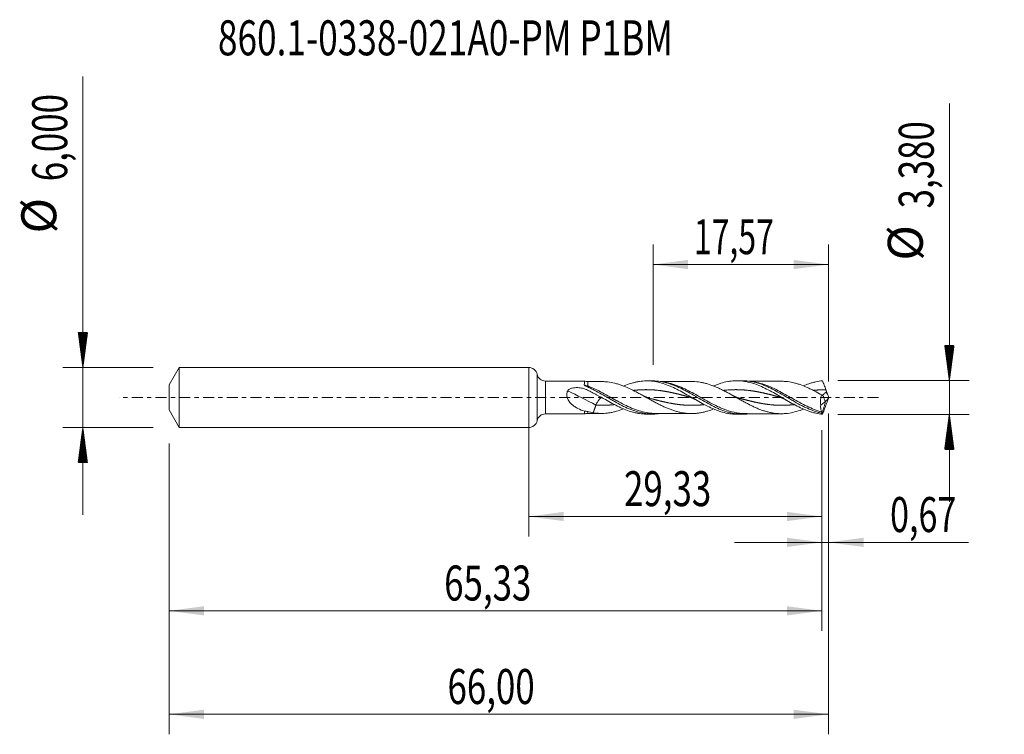
# Model space of a CAD drawing. Units: millimetres. Extents: x -50.9 to 47.6, y -33.7 to 37.8.
import ezdxf

# ---------------------------------------------------------------- set-up
doc = ezdxf.new("R2010")
doc.units = ezdxf.units.MM
doc.linetypes.add('CENTER', pattern=[47.5, 22, -8.5, 8.5, -8.5])
for name, color, linetype in [('1', 4, 'Continuous'), ('2', 7, 'Continuous'), ('SK1', 4, 'Continuous'), ('SK2', 7, 'Continuous'), ('SK4', 2, 'CENTER'), ('SK6', 5, 'Continuous')]:
    doc.layers.add(name, color=color, linetype=linetype)
doc.styles.add('iso_b_vert', font='simplex.shx')
doc.dimstyles.get("Standard").update_dxf_attribs({"dimtxt": 0.18, "dimasz": 0.18, "dimexe": 0.18, "dimexo": 0.0625, "dimgap": 0.09, "dimtad": 1, "dimzin": 0, "dimdsep": 52, "dimtxsty": 'Standard', "dimcen": 0.09, "dimadec": 0, "dimazin": 0, "dimtfac": 1, "dimtdec": 4, "dimtofl": 0, "dimtmove": 0, "dimatfit": 3, "dimfxl": 1, "dimtolj": 1, "dimtzin": 0, "dimarcsym": 0})

# ---------------------------------------------------------------- blocks, each defined once
blk = doc.blocks.new('_U0')
at = {"layer": '2', "lineweight": 13}
for p, q in [((0, -1.5875), (0, -13.903398)), ((29.3332, -3.2775), (29.3332, -13.903398)), ((0, -11.903398), (29.3332, -11.903398))]:
    blk.add_line(p, q, dxfattribs=at)
at = {"layer": '2', "lineweight": 18}
for points in [[(0, -11.903398), (3.499998, -11.442615), (3.500002, -12.364182)], [(29.3332, -11.903398), (25.833202, -12.364182), (25.833198, -11.442615)]]:
    blk.add_solid(points, dxfattribs=at)
at = {"layer": '2', "lineweight": 13, "insert": (9.529301, -10.870765), "char_height": 3.5, "attachment_point": 7, "line_spacing_factor": 1.084337, "style": 'iso_b_vert'}
blk.add_mtext('\\W0.7317;29,33', dxfattribs=at)
blk = doc.blocks.new('_U1')
at = {"layer": 'SK2', "lineweight": 13}
for p, q in [((30, -1.5875), (30, -33.692985)), ((-36, -4.5875), (-36, -33.692985)), ((-36, -31.692985), (30, -31.692985))]:
    blk.add_line(p, q, dxfattribs=at)
at = {"layer": 'SK2', "lineweight": 18}
for points in [[(-36, -31.692985), (-32.500002, -31.232202), (-32.499998, -32.153769)], [(30, -31.692985), (26.500002, -32.153769), (26.499998, -31.232202)]]:
    blk.add_solid(points, dxfattribs=at)
at = {"layer": 'SK2', "lineweight": 13, "insert": (-8.137299, -30.660352), "char_height": 3.5, "attachment_point": 7, "line_spacing_factor": 1.084337, "style": 'iso_b_vert'}
blk.add_mtext('\\W0.7317;66,00', dxfattribs=at)
blk = doc.blocks.new('_U2')
at = {"layer": 'SK2', "lineweight": 13}
for p, q in [((12.43, 3.2775), (12.43, 15.299119)), ((30, 1.5875), (30, 15.299119)), ((12.43, 13.299119), (30, 13.299119))]:
    blk.add_line(p, q, dxfattribs=at)
at = {"layer": 'SK2', "lineweight": 18}
for points in [[(12.43, 13.299119), (15.929998, 13.759903), (15.930002, 12.838335)], [(30, 13.299119), (26.500002, 12.838335), (26.499998, 13.759903)]]:
    blk.add_solid(points, dxfattribs=at)
at = {"layer": 'SK2', "lineweight": 13, "insert": (16.515135, 14.331753), "char_height": 3.5, "attachment_point": 7, "line_spacing_factor": 1.084337, "style": 'iso_b_vert'}
blk.add_mtext('\\W0.6713;17,57', dxfattribs=at)
blk = doc.blocks.new('_U3')
at = {"layer": 'SK2', "lineweight": 13}
for p, q in [((30, -1.5875), (30, -16.492503)), ((29.3332, -3.2775), (29.3332, -16.492503)), ((20.5832, -14.492503), (43.996491, -14.492503))]:
    blk.add_line(p, q, dxfattribs=at)
at = {"layer": 'SK2', "lineweight": 18}
for points in [[(29.3332, -14.492503), (25.833202, -14.953287), (25.833198, -14.031719)], [(30, -14.492503), (33.499998, -14.031719), (33.500002, -14.953287)]]:
    blk.add_solid(points, dxfattribs=at)
at = {"layer": 'SK2', "lineweight": 13, "insert": (36.15186, -13.45987), "char_height": 3.5, "attachment_point": 7, "line_spacing_factor": 1.084337, "style": 'iso_b_vert'}
blk.add_mtext('\\W0.7150;0,67', dxfattribs=at)
blk = doc.blocks.new('_U4')
at = {"layer": 'SK2', "lineweight": 13}
for p, q in [((29.3332, -3.2775), (29.3332, -23.343428)), ((-36, -4.5875), (-36, -23.343428)), ((-36, -21.343428), (29.3332, -21.343428))]:
    blk.add_line(p, q, dxfattribs=at)
at = {"layer": 'SK2', "lineweight": 18}
for points in [[(-36, -21.343428), (-32.500002, -20.882645), (-32.499998, -21.804212)], [(29.3332, -21.343428), (25.833202, -21.804212), (25.833198, -20.882645)]]:
    blk.add_solid(points, dxfattribs=at)
at = {"layer": 'SK2', "lineweight": 13, "insert": (-8.470699, -20.310795), "char_height": 3.5, "attachment_point": 7, "line_spacing_factor": 1.084337, "style": 'iso_b_vert'}
blk.add_mtext('\\W0.7317;65,33', dxfattribs=at)

msp = doc.modelspace()

# ---------------------------------------------------------------- hatches: boundary and pattern name
at = {"layer": '2', "lineweight": 13}
h = msp.add_hatch(dxfattribs=at)
h.set_pattern_fill('ANSI31', color=256, scale=0.0062, style=0)
h.paths.add_polyline_path([(42.083, 1.69), (41.623, 5.19), (42.544, 5.19)])
h = msp.add_hatch(dxfattribs=at)
h.set_pattern_fill('ANSI31', color=256, scale=0.0062, style=0)
h.paths.add_polyline_path([(42.083, -1.69), (42.544, -5.19), (41.623, -5.19)])
at = {"layer": 'SK2', "lineweight": 13}
h = msp.add_hatch(dxfattribs=at)
h.set_pattern_fill('ANSI31', color=256, scale=0.0062, style=0)
h.paths.add_polyline_path([(-44.625, 3), (-45.086, 6.5), (-44.164, 6.5)])
h = msp.add_hatch(dxfattribs=at)
h.set_pattern_fill('ANSI31', color=256, scale=0.0062, style=0)
h.paths.add_polyline_path([(-44.625, -3), (-44.164, -6.5), (-45.086, -6.5)])

# ---------------------------------------------------------------- linework, layer by layer
at = {"layer": '1', "lineweight": 18}
for p, q in [((0, -3), (0, 3)), ((5.559, 1.647), (1.667, 1.64)), ((12.373, 1.659), (11.805, 1.658)), ((21.374, 1.676), (20.81, 1.675)), ((29.207, -0.756), (29.71, -0.353)), ((1.667, -1.64), (5.559, -1.647)), ((11.805, -1.658), (12.373, -1.659)), ((20.81, -1.675), (21.374, -1.676))]:
    msp.add_line(p, q, dxfattribs=at)
at = {"layer": '1', "lineweight": 13}
for p, q in [((0.833, 2.32), (0.833, -2.32)), ((1.667, 1.64), (1.667, -1.64))]:
    msp.add_line(p, q, dxfattribs=at)
at = {"layer": '1', "lineweight": 18}
for centre, start, end in [((0, 2.15), 11.54383, 90), ((1.666, 2.49), 191.54383, 270.10313), ((1.666, -2.49), 89.89687, 168.45617), ((0, -2.15), 270, 348.45617)]:
    msp.add_arc(centre, 0.85, start, end, dxfattribs=at)
for centre, major_axis, ratio, start_param, end_param in [((5.892, 2.59), (1, 0), 0.999984, -1.911356, -1.566606), ((5.892, -2.59), (1, 0), 0.999984, 1.573683, 1.911589), ((30.071, 0.001), (0.603, 1.674), 0.400052, 2.922564, 2.941279)]:
    msp.add_ellipse(centre, major_axis=major_axis, ratio=ratio, start_param=start_param, end_param=end_param, dxfattribs=at)
at = {"layer": '1', "lineweight": 13}
for centre, major_axis, ratio, start_param, end_param in [((5.893, 1.369), (0.124, 0.273), 0.399425, -2.89051, -2.289877), ((6.718, -49.18), (-55.189, 50.329), 0.532404, -1.118798, -1.072675), ((74.194, 43.438), (-61.85, 0), 0.99863, 0.768336, 0.772522)]:
    msp.add_ellipse(centre, major_axis=major_axis, ratio=ratio, start_param=start_param, end_param=end_param, dxfattribs=at)
at = {"layer": '1', "lineweight": 18}
for points, knots in [([(3.89, 0.679), (3.908, 0.717), (3.936, 0.749), (4.001, 0.805), (4.038, 0.828), (4.115, 0.868), (4.156, 0.885), (4.24, 0.914), (4.282, 0.925), (4.412, 0.956), (4.502, 0.969), (4.68, 0.985), (4.769, 0.987), (4.948, 0.984), (5.038, 0.977), (5.216, 0.955), (5.303, 0.94), (5.475, 0.9), (5.559, 0.875), (5.725, 0.814), (5.805, 0.778), (5.882, 0.738)], [0, 0, 0, 0, 0.0625, 0.0625, 0.125, 0.125, 0.1875, 0.1875, 0.25, 0.25, 0.375, 0.375, 0.5, 0.5, 0.625, 0.625, 0.75, 0.75, 0.875, 0.875, 1, 1, 1, 1]), ([(5.559, 1.647), (5.559, 1.647), (5.559, 1.647), (5.558, 1.641), (5.558, 1.63), (5.558, 1.595), (5.558, 1.57), (5.558, 1.477), (5.558, 1.39), (5.557, 1.28)], [0, 0, 0, 0, 0.070067, 0.070067, 0.302551, 0.302551, 0.535034, 0.535034, 1, 1, 1, 1]), ([(5.557, 1.28), (5.557, 1.259), (5.571, 1.24), (5.605, 1.204), (5.626, 1.188), (5.694, 1.142), (5.746, 1.115), (5.801, 1.092)], [0, 0, 0, 0, 0.25, 0.25, 0.5, 0.5, 1, 1, 1, 1]), ([(5.801, 1.092), (5.925, 1.038), (6.049, 0.982), (6.297, 0.864), (6.421, 0.802), (6.791, 0.612), (7.036, 0.478), (7.525, 0.202), (7.77, 0.061), (8.139, -0.152), (8.264, -0.224), (8.511, -0.364), (8.634, -0.433), (9.002, -0.636), (9.246, -0.765), (9.736, -1.005), (9.981, -1.115), (10.725, -1.409), (11.21, -1.546), (11.823, -1.629), (11.946, -1.642), (12.194, -1.657), (12.318, -1.661), (12.672, -1.656), (12.902, -1.637), (13.132, -1.603)], [0, 0, 0, 0, 0.050292, 0.050292, 0.100583, 0.100583, 0.201167, 0.201167, 0.30175, 0.30175, 0.352042, 0.352042, 0.402333, 0.402333, 0.502917, 0.502917, 0.6035, 0.6035, 0.804667, 0.804667, 0.854959, 0.854959, 0.90525, 0.90525, 1, 1, 1, 1]), ([(18.504, -1.143), (18.302, -1.224), (18.099, -1.295), (17.776, -1.393), (17.656, -1.425), (17.417, -1.482), (17.298, -1.507), (17.061, -1.549), (16.943, -1.566), (16.706, -1.591), (16.588, -1.599), (16.352, -1.609), (16.233, -1.61), (15.996, -1.602), (15.877, -1.594), (15.638, -1.57), (15.518, -1.555), (15.279, -1.514), (15.159, -1.49), (14.92, -1.434), (14.801, -1.403), (14.561, -1.331), (14.441, -1.292), (14.202, -1.208), (14.083, -1.163), (13.843, -1.066), (13.723, -1.014), (13.484, -0.906), (13.365, -0.851), (13.127, -0.735), (13.008, -0.675), (12.772, -0.552), (12.653, -0.49), (12.416, -0.362), (12.298, -0.297), (12.06, -0.165), (11.941, -0.099), (11.702, 0.035), (11.581, 0.102), (11.343, 0.235), (11.224, 0.3), (10.986, 0.429), (10.868, 0.493), (10.513, 0.678), (10.276, 0.797), (9.8, 1.014), (9.559, 1.116), (9.2, 1.246), (9.08, 1.287), (8.841, 1.361), (8.721, 1.395), (8.361, 1.484), (8.122, 1.529), (7.762, 1.57), (7.642, 1.58), (7.437, 1.59), (7.352, 1.592), (7.268, 1.592)], [0, 0, 0, 0, 0.054487, 0.054487, 0.086314, 0.086314, 0.11814, 0.11814, 0.149967, 0.149967, 0.181794, 0.181794, 0.213621, 0.213621, 0.245448, 0.245448, 0.277275, 0.277275, 0.309102, 0.309102, 0.340929, 0.340929, 0.372755, 0.372755, 0.404582, 0.404582, 0.436409, 0.436409, 0.468236, 0.468236, 0.500063, 0.500063, 0.53189, 0.53189, 0.563717, 0.563717, 0.595543, 0.595543, 0.62737, 0.62737, 0.659197, 0.659197, 0.691024, 0.691024, 0.754678, 0.754678, 0.818332, 0.818332, 0.850158, 0.850158, 0.881985, 0.881985, 0.945639, 0.945639, 0.977466, 0.977466, 1, 1, 1, 1]), ([(9.477, 1.138), (9.556, 1.171), (9.636, 1.203), (9.942, 1.321), (10.168, 1.397), (10.508, 1.49), (10.621, 1.518), (10.848, 1.566), (10.961, 1.587), (11.301, 1.637), (11.528, 1.655), (11.981, 1.661), (12.207, 1.648), (12.661, 1.592), (12.887, 1.548), (13.34, 1.433), (13.567, 1.362), (14.019, 1.195), (14.246, 1.099), (14.699, 0.888), (14.925, 0.774), (15.378, 0.533), (15.604, 0.405), (16.056, 0.146), (16.283, 0.014), (16.736, -0.249), (16.961, -0.379), (17.415, -0.631), (17.641, -0.751), (18.093, -0.977), (18.32, -1.082), (18.658, -1.223), (18.771, -1.267), (18.997, -1.349), (19.111, -1.388), (19.45, -1.492), (19.676, -1.548), (20.015, -1.611), (20.128, -1.628), (20.354, -1.654), (20.467, -1.663), (20.657, -1.673), (20.734, -1.675), (20.811, -1.675)], [0, 0, 0, 0, 0.020958, 0.020958, 0.080874, 0.080874, 0.110831, 0.110831, 0.140789, 0.140789, 0.200705, 0.200705, 0.260621, 0.260621, 0.320536, 0.320536, 0.380452, 0.380452, 0.440368, 0.440368, 0.500283, 0.500283, 0.560199, 0.560199, 0.620115, 0.620115, 0.68003, 0.68003, 0.739946, 0.739946, 0.799862, 0.799862, 0.82982, 0.82982, 0.859777, 0.859777, 0.919693, 0.919693, 0.949651, 0.949651, 0.979609, 0.979609, 1, 1, 1, 1]), ([(12.38, 1.659), (12.4, 1.659), (12.421, 1.659), (12.688, 1.656), (12.932, 1.635), (13.42, 1.557), (13.665, 1.501), (14.035, 1.392), (14.159, 1.351), (14.405, 1.263), (14.528, 1.216), (14.896, 1.064), (15.139, 0.951), (15.506, 0.766), (15.628, 0.702), (15.874, 0.57), (15.998, 0.502), (16.616, 0.155), (17.1, -0.136), (17.836, -0.551), (18.084, -0.687), (18.575, -0.938), (18.819, -1.053), (19.307, -1.259), (19.551, -1.35), (19.921, -1.463), (20.045, -1.498), (20.29, -1.557), (20.413, -1.582), (20.779, -1.644), (21.022, -1.668), (21.389, -1.677), (21.511, -1.676), (21.757, -1.663), (21.881, -1.652), (22.018, -1.635), (22.031, -1.633), (22.045, -1.631)], [0, 0, 0, 0, 0.00639, 0.00639, 0.0825, 0.0825, 0.158609, 0.158609, 0.196664, 0.196664, 0.234719, 0.234719, 0.310828, 0.310828, 0.348883, 0.348883, 0.386938, 0.386938, 0.539157, 0.539157, 0.615266, 0.615266, 0.691376, 0.691376, 0.767485, 0.767485, 0.80554, 0.80554, 0.843595, 0.843595, 0.919705, 0.919705, 0.957759, 0.957759, 0.995814, 0.995814, 1, 1, 1, 1]), ([(16.292, 1.609), (16.03, 1.608), (15.577, 1.608), (15.035, 1.605), (14.689, 1.606), (14.472, 1.604), (14.214, 1.604), (13.852, 1.604), (13.469, 1.603), (13.214, 1.602), (13.129, 1.602)], [0, 0, 0, 0, 0.248497, 0.430215, 0.51402, 0.575781, 0.636455, 0.758426, 0.919041, 1, 1, 1, 1]), ([(16.251, 1.609), (16.315, 1.609), (16.378, 1.608), (16.681, 1.597), (16.92, 1.573), (17.279, 1.511), (17.399, 1.486), (17.638, 1.43), (17.757, 1.398), (18.113, 1.291), (18.349, 1.207), (18.704, 1.062), (18.822, 1.011), (19.059, 0.904), (19.178, 0.848), (19.417, 0.73), (19.537, 0.669), (19.775, 0.545), (19.894, 0.482), (20.131, 0.353), (20.249, 0.287), (20.485, 0.155), (20.603, 0.089), (20.84, -0.045), (20.959, -0.112), (21.197, -0.245), (21.317, -0.312), (21.555, -0.444), (21.674, -0.508), (21.912, -0.633), (22.03, -0.695), (22.266, -0.813), (22.384, -0.87), (22.62, -0.98), (22.738, -1.033), (22.975, -1.133), (23.094, -1.18), (23.332, -1.268), (23.452, -1.31), (23.691, -1.386), (23.81, -1.42), (24.049, -1.48), (24.168, -1.507), (24.407, -1.553), (24.527, -1.572), (24.765, -1.6), (24.884, -1.61), (25.123, -1.622), (25.243, -1.624), (25.481, -1.62), (25.6, -1.614), (25.956, -1.583), (26.191, -1.546), (26.663, -1.44), (26.9, -1.371), (27.25, -1.251), (27.361, -1.209), (27.473, -1.165)], [0, 0, 0, 0, 0.016846, 0.016846, 0.080411, 0.080411, 0.112193, 0.112193, 0.143975, 0.143975, 0.20754, 0.20754, 0.239322, 0.239322, 0.271104, 0.271104, 0.302887, 0.302887, 0.334669, 0.334669, 0.366451, 0.366451, 0.398234, 0.398234, 0.430016, 0.430016, 0.461798, 0.461798, 0.49358, 0.49358, 0.525363, 0.525363, 0.557145, 0.557145, 0.588927, 0.588927, 0.62071, 0.62071, 0.652492, 0.652492, 0.684274, 0.684274, 0.716057, 0.716057, 0.747839, 0.747839, 0.779621, 0.779621, 0.811404, 0.811404, 0.843186, 0.843186, 0.90675, 0.90675, 0.970315, 0.970315, 1, 1, 1, 1]), ([(18.497, 1.156), (18.513, 1.162), (18.529, 1.169), (18.657, 1.223), (18.77, 1.267), (18.996, 1.349), (19.11, 1.387), (19.449, 1.492), (19.675, 1.548), (20.014, 1.61), (20.127, 1.628), (20.353, 1.654), (20.466, 1.663), (20.805, 1.68), (21.031, 1.675), (21.483, 1.635), (21.708, 1.599), (22.161, 1.499), (22.387, 1.434), (22.838, 1.279), (23.065, 1.189), (23.516, 0.988), (23.742, 0.877), (24.194, 0.641), (24.419, 0.516), (24.871, 0.258), (25.097, 0.126), (25.548, -0.139), (25.774, -0.272), (26.225, -0.53), (26.45, -0.655), (26.903, -0.891), (27.127, -1.002), (27.578, -1.203), (27.805, -1.294), (28.142, -1.41), (28.255, -1.446), (28.481, -1.51), (28.594, -1.539), (28.932, -1.615), (29.157, -1.651), (29.382, -1.671)], [0, 0, 0, 0, 0.004386, 0.004386, 0.035499, 0.035499, 0.066612, 0.066612, 0.128838, 0.128838, 0.15995, 0.15995, 0.191063, 0.191063, 0.253289, 0.253289, 0.315515, 0.315515, 0.377741, 0.377741, 0.439967, 0.439967, 0.502193, 0.502193, 0.564419, 0.564419, 0.626645, 0.626645, 0.688871, 0.688871, 0.751096, 0.751096, 0.813322, 0.813322, 0.875548, 0.875548, 0.906661, 0.906661, 0.937774, 0.937774, 1, 1, 1, 1]), ([(21.374, 1.676), (21.46, 1.676), (21.546, 1.674), (21.754, 1.663), (21.878, 1.652), (22.494, 1.575), (22.977, 1.442), (23.59, 1.203), (23.713, 1.152), (23.96, 1.042), (24.083, 0.985), (24.45, 0.806), (24.693, 0.676), (25.18, 0.406), (25.424, 0.264), (25.794, 0.047), (25.917, -0.025), (26.162, -0.169), (26.284, -0.241), (26.649, -0.452), (26.892, -0.589), (27.259, -0.785), (27.381, -0.848), (27.627, -0.97), (27.75, -1.029), (28.118, -1.196), (28.362, -1.294), (28.727, -1.419), (28.849, -1.457), (29.032, -1.508), (29.093, -1.524), (29.215, -1.554), (29.276, -1.568), (29.337, -1.581)], [0, 0, 0, 0, 0.032258, 0.032258, 0.078341, 0.078341, 0.262673, 0.262673, 0.308756, 0.308756, 0.354839, 0.354839, 0.447005, 0.447005, 0.53917, 0.53917, 0.585253, 0.585253, 0.631336, 0.631336, 0.723502, 0.723502, 0.769585, 0.769585, 0.815668, 0.815668, 0.907834, 0.907834, 0.953917, 0.953917, 0.976959, 0.976959, 1, 1, 1, 1]), ([(25.29, 1.623), (25.063, 1.623), (24.683, 1.624), (24.175, 1.621), (23.794, 1.622), (23.443, 1.621), (23.022, 1.621), (22.546, 1.619), (22.194, 1.619), (22.039, 1.618)], [0, 0, 0, 0, 0.208984, 0.351214, 0.468487, 0.560694, 0.675275, 0.857089, 1, 1, 1, 1]), ([(29.28, 0.271), (29.042, 0.404), (28.805, 0.534), (28.447, 0.721), (28.327, 0.781), (28.089, 0.897), (27.971, 0.952), (27.617, 1.11), (27.382, 1.205), (27.027, 1.328), (26.909, 1.365), (26.671, 1.434), (26.551, 1.465), (26.194, 1.545), (25.958, 1.583), (25.604, 1.613), (25.486, 1.619), (25.333, 1.622), (25.297, 1.623), (25.262, 1.623)], [0, 0, 0, 0, 0.177008, 0.177008, 0.265512, 0.265512, 0.354016, 0.354016, 0.531024, 0.531024, 0.619528, 0.619528, 0.708032, 0.708032, 0.88504, 0.88504, 0.973544, 0.973544, 1, 1, 1, 1]), ([(27.491, 1.163), (27.672, 1.24), (27.852, 1.31), (28.144, 1.411), (28.257, 1.447), (28.483, 1.511), (28.596, 1.54), (28.934, 1.615), (29.158, 1.651), (29.382, 1.671)], [0, 0, 0, 0, 0.285197, 0.285197, 0.463898, 0.463898, 0.642598, 0.642598, 1, 1, 1, 1]), ([(29.382, 1.671), (29.44, 1.534), (29.499, 1.392), (29.618, 1.096), (29.677, 0.941), (29.732, 0.783)], [0, 0, 0, 0, 0.5, 0.5, 1, 1, 1, 1]), ([(5.559, -1.374), (5.339, -1.301), (5.121, -1.212), (4.801, -1.044), (4.696, -0.982), (4.494, -0.846), (4.397, -0.772), (4.259, -0.648), (4.214, -0.604), (4.127, -0.511), (4.086, -0.462), (4.008, -0.358), (3.973, -0.304), (3.909, -0.19), (3.881, -0.13), (3.835, -0.008), (3.818, 0.056), (3.796, 0.187), (3.792, 0.251), (3.798, 0.38), (3.808, 0.444), (3.84, 0.565), (3.862, 0.623), (3.89, 0.679)], [0, 0, 0, 0, 0.25, 0.25, 0.375, 0.375, 0.5, 0.5, 0.5625, 0.5625, 0.625, 0.625, 0.6875, 0.6875, 0.75, 0.75, 0.8125, 0.8125, 0.875, 0.875, 0.9375, 0.9375, 1, 1, 1, 1]), ([(5.882, 0.738), (6.028, 0.661), (6.176, 0.583), (6.475, 0.425), (6.626, 0.345), (7.077, 0.106), (7.376, -0.053), (7.674, -0.213)], [0, 0, 0, 0, 0.25, 0.25, 0.5, 0.5, 1, 1, 1, 1]), ([(29.28, 0.271), (29.26, 0.185), (29.243, 0.098), (29.222, -0.033), (29.216, -0.077), (29.206, -0.165), (29.202, -0.209), (29.193, -0.341), (29.19, -0.427), (29.193, -0.595), (29.198, -0.677), (29.207, -0.756)], [0, 0, 0, 0, 0.25, 0.25, 0.375, 0.375, 0.5, 0.5, 0.75, 0.75, 1, 1, 1, 1]), ([(29.37, 0.205), (29.391, 0.222), (29.413, 0.242), (29.463, 0.289), (29.49, 0.316), (29.549, 0.373), (29.58, 0.403), (29.645, 0.461), (29.681, 0.49), (29.72, 0.515)], [0, 0, 0, 0, 0.229754, 0.229754, 0.486502, 0.486502, 0.743251, 0.743251, 1, 1, 1, 1]), ([(29.71, -0.353), (29.68, -0.341), (29.654, -0.318), (29.606, -0.256), (29.585, -0.218), (29.549, -0.131), (29.534, -0.081), (29.508, 0.024), (29.498, 0.08), (29.49, 0.139)], [0, 0, 0, 0, 0.25, 0.25, 0.5, 0.5, 0.75, 0.75, 1, 1, 1, 1]), ([(29.714, -0.354), (29.732, -0.353), (29.752, -0.342), (29.798, -0.301), (29.822, -0.271), (29.874, -0.195), (29.899, -0.15), (29.951, -0.049), (29.976, 0.005), (30, 0.063)], [0, 0, 0, 0, 0.25, 0.25, 0.5, 0.5, 0.75, 0.75, 1, 1, 1, 1]), ([(6.718, -0.766), (6.755, -0.665), (6.804, -0.559), (6.919, -0.364), (6.984, -0.274), (7.114, -0.131), (7.179, -0.079), (7.265, -0.036), (7.292, -0.028), (7.316, -0.026)], [0, 0, 0, 0, 0.285688, 0.285688, 0.571377, 0.571377, 0.857065, 0.857065, 1, 1, 1, 1]), ([(7.674, -0.213), (7.901, -0.343), (8.127, -0.47), (8.581, -0.714), (8.808, -0.831), (9.261, -1.047), (9.488, -1.146), (9.942, -1.321), (10.168, -1.397), (10.508, -1.49), (10.621, -1.518), (10.848, -1.566), (10.961, -1.587), (11.301, -1.637), (11.528, -1.655), (11.771, -1.658), (11.788, -1.658), (11.805, -1.658)], [0, 0, 0, 0, 0.164623, 0.164623, 0.329245, 0.329245, 0.493868, 0.493868, 0.658491, 0.658491, 0.740802, 0.740802, 0.823113, 0.823113, 0.987736, 0.987736, 1, 1, 1, 1]), ([(29.304, -1.439), (29.264, -1.364), (29.235, -1.268), (29.201, -1.035), (29.197, -0.903), (29.207, -0.756)], [0, 0, 0, 0, 0.5, 0.5, 1, 1, 1, 1]), ([(29.382, -1.671), (29.44, -1.534), (29.499, -1.392), (29.618, -1.096), (29.677, -0.941), (29.732, -0.783)], [0, 0, 0, 0, 0.5, 0.5, 1, 1, 1, 1]), ([(5.559, -1.374), (5.615, -1.371), (5.67, -1.373), (5.781, -1.386), (5.837, -1.397), (5.893, -1.412)], [0, 0, 0, 0, 0.5, 0.5, 1, 1, 1, 1]), ([(5.559, -1.374), (5.559, -1.421), (5.559, -1.463), (5.559, -1.535), (5.559, -1.565), (5.559, -1.611), (5.559, -1.628), (5.559, -1.644), (5.559, -1.647), (5.559, -1.647)], [0, 0, 0, 0, 0.27055, 0.27055, 0.541101, 0.541101, 0.811651, 0.811651, 1, 1, 1, 1]), ([(6.445, -1.526), (6.685, -1.565), (6.923, -1.586), (7.396, -1.596), (7.633, -1.585), (7.989, -1.544), (8.108, -1.527), (8.346, -1.483), (8.466, -1.457), (8.825, -1.369), (9.062, -1.296), (9.358, -1.189), (9.418, -1.167), (9.477, -1.144)], [0, 0, 0, 0, 0.235211, 0.235211, 0.470421, 0.470421, 0.588027, 0.588027, 0.705632, 0.705632, 0.940843, 0.940843, 1, 1, 1, 1]), ([(12.686, -1.601), (12.919, -1.601), (13.321, -1.602), (13.852, -1.604), (14.246, -1.604), (14.592, -1.605), (15.001, -1.606), (15.576, -1.607), (16.029, -1.608), (16.291, -1.609)], [0, 0, 0, 0, 0.193822, 0.334787, 0.441837, 0.521709, 0.622805, 0.78215, 1, 1, 1, 1]), ([(21.688, -1.618), (21.96, -1.618), (22.429, -1.619), (22.988, -1.621), (23.343, -1.62), (23.567, -1.621), (23.828, -1.622), (24.175, -1.621), (24.684, -1.624), (25.065, -1.623), (25.291, -1.623)], [0, 0, 0, 0, 0.226541, 0.390562, 0.465208, 0.521951, 0.577012, 0.682774, 0.811167, 1, 1, 1, 1]), ([(29.337, -1.581), (29.337, -1.55), (29.333, -1.523), (29.321, -1.476), (29.314, -1.457), (29.304, -1.439)], [0, 0, 0, 0, 0.5, 0.5, 1, 1, 1, 1])]:
    msp.add_open_spline(points, degree=3, knots=knots, dxfattribs=at)
at = {"layer": '1', "lineweight": 13}
msp.add_open_spline([(5.557, 1.28), (5.666, 1.224), (5.779, 1.182), (5.894, 1.152)], degree=3, dxfattribs=at)
at = {"layer": '1', "lineweight": 18}
for points, degree in [([(7.289, 1.592), (6.591, 1.591), (5.893, 1.59)], 2), ([(11.986, -0.045), (11.697, 0.035), (11.41, 0.197)], 2), ([(16.073, 0.044), (16.385, -0.042), (16.687, -0.221)], 2), ([(20.985, -0.044), (20.696, 0.035), (20.411, 0.197)], 2), ([(25.073, 0.044), (25.38, -0.04), (25.687, -0.22)], 2), ([(29.12, 0.36), (29.085, 0.38)], 1), ([(29.186, 0.319), (29.153, 0.339), (29.12, 0.36)], 2), ([(29.28, 0.271), (29.295, 0.261), (29.309, 0.252), (29.323, 0.242)], 3), ([(29.382, 0.205), (29.418, 0.182), (29.454, 0.16), (29.49, 0.139)], 3), ([(29.72, 0.515), (29.753, 0.535), (29.784, 0.56), (29.805, 0.593)], 3), ([(29.732, 0.783), (29.755, 0.717), (29.78, 0.654), (29.805, 0.593)], 3), ([(29.9, 0.329), (29.868, 0.417), (29.837, 0.505), (29.805, 0.593)], 3), ([(30, 0.063), (29.966, 0.151), (29.932, 0.239), (29.9, 0.329)], 3), ([(30, 0.063), (30, 0.021), (30, -0.021), (30, -0.063)], 3), ([(6.718, -0.766), (6.65, -0.956), (6.582, -1.146), (6.513, -1.336), (6.445, -1.526)], 4), ([(7.674, -0.213), (7.668, -0.209), (7.662, -0.206), (7.656, -0.202), (7.65, -0.199)], 4), ([(7.702, -0.228), (7.845, -0.309)], 1), ([(11.966, -0.039), (11.953, -0.036), (11.94, -0.032), (11.927, -0.028)], 3), ([(29.347, -1.592), (29.714, -0.354)], 1), ([(29.71, -0.353), (29.711, -0.353), (29.713, -0.354), (29.714, -0.354)], 3), ([(29.732, -0.783), (29.755, -0.717), (29.78, -0.654), (29.805, -0.593)], 3), ([(29.9, -0.329), (29.868, -0.417), (29.837, -0.505), (29.805, -0.593)], 3), ([(30, -0.063), (29.966, -0.151), (29.932, -0.24), (29.9, -0.329)], 3), ([(5.893, -1.412), (6.075, -1.459), (6.26, -1.497), (6.445, -1.526)], 3), ([(5.893, -1.59), (6.592, -1.591), (7.29, -1.592)], 2), ([(21.744, -1.618), (21.733, -1.618), (21.721, -1.618), (21.71, -1.618)], 3), ([(29.382, -1.671), (29.368, -1.655), (29.356, -1.629), (29.347, -1.592)], 3)]:
    msp.add_open_spline(points, degree=degree, dxfattribs=at)
at = {"layer": '1', "lineweight": 13}
for points, knots in [([(5.894, 1.152), (5.894, 1.266), (5.894, 1.36), (5.893, 1.504), (5.893, 1.551), (5.893, 1.585), (5.893, 1.59), (5.893, 1.59)], [0, 0, 0, 0, 0.407558, 0.407558, 0.815116, 0.815116, 1, 1, 1, 1]), ([(12.711, -1.601), (12.639, -1.601), (12.566, -1.599), (12.371, -1.591), (12.248, -1.581), (12.002, -1.552), (11.88, -1.534), (11.514, -1.466), (11.271, -1.405), (10.906, -1.291), (10.784, -1.25), (10.538, -1.16), (10.415, -1.111), (10.048, -0.957), (9.804, -0.844), (9.317, -0.601), (9.074, -0.473), (8.705, -0.272), (8.582, -0.204), (8.337, -0.068), (8.215, 0), (7.85, 0.203), (7.606, 0.337), (7.118, 0.597), (6.87, 0.723), (6.381, 0.953), (6.138, 1.059), (5.894, 1.152)], [0, 0, 0, 0, 0.032043, 0.032043, 0.085818, 0.085818, 0.139594, 0.139594, 0.247144, 0.247144, 0.30092, 0.30092, 0.354695, 0.354695, 0.462246, 0.462246, 0.569797, 0.569797, 0.623572, 0.623572, 0.677348, 0.677348, 0.784898, 0.784898, 0.892449, 0.892449, 1, 1, 1, 1]), ([(21.71, -1.618), (21.564, -1.618), (21.419, -1.611), (21.151, -1.588), (21.028, -1.573), (20.783, -1.534), (20.661, -1.51), (20.296, -1.428), (20.054, -1.357), (19.689, -1.23), (19.567, -1.184), (19.322, -1.086), (19.199, -1.033), (18.589, -0.759), (18.107, -0.5), (17.495, -0.159), (17.372, -0.09), (17.127, 0.047), (17.006, 0.116), (16.641, 0.319), (16.398, 0.453), (15.91, 0.708), (15.664, 0.83), (15.176, 1.051), (14.933, 1.151), (14.568, 1.281), (14.446, 1.321), (14.202, 1.393), (14.079, 1.426), (13.75, 1.503), (13.545, 1.54), (13.34, 1.564)], [0, 0, 0, 0, 0.052313, 0.052313, 0.096023, 0.096023, 0.139734, 0.139734, 0.227154, 0.227154, 0.270865, 0.270865, 0.314575, 0.314575, 0.489417, 0.489417, 0.533127, 0.533127, 0.576837, 0.576837, 0.664258, 0.664258, 0.751679, 0.751679, 0.8391, 0.8391, 0.88281, 0.88281, 0.92652, 0.92652, 1, 1, 1, 1]), ([(29.304, -1.439), (29.06, -1.373), (28.816, -1.292), (28.329, -1.103), (28.083, -0.995), (27.353, -0.645), (26.873, -0.377), (26.138, 0.04), (25.895, 0.179), (25.41, 0.448), (25.168, 0.579), (24.682, 0.828), (24.436, 0.945), (23.949, 1.155), (23.707, 1.248), (23.343, 1.366), (23.221, 1.401), (22.978, 1.465), (22.855, 1.494), (22.594, 1.545), (22.456, 1.566), (22.318, 1.583)], [0, 0, 0, 0, 0.104536, 0.104536, 0.209072, 0.209072, 0.418145, 0.418145, 0.522681, 0.522681, 0.627217, 0.627217, 0.731753, 0.731753, 0.836289, 0.836289, 0.888557, 0.888557, 0.940825, 0.940825, 1, 1, 1, 1]), ([(16.087, 0.04), (16.083, 0.041), (16.062, 0.047), (16.024, 0.058), (15.963, 0.074), (15.912, 0.088), (15.86, 0.102), (15.817, 0.114), (15.756, 0.13), (15.705, 0.144), (15.653, 0.158), (15.61, 0.169), (15.549, 0.185), (15.498, 0.199), (15.446, 0.213), (15.403, 0.224), (15.342, 0.24), (15.291, 0.253), (15.239, 0.267), (15.196, 0.278), (15.135, 0.293), (15.083, 0.306), (15.032, 0.319), (14.989, 0.33), (14.928, 0.345), (14.876, 0.357), (14.825, 0.37), (14.782, 0.38), (14.721, 0.395), (14.669, 0.407), (14.618, 0.419), (14.575, 0.429), (14.514, 0.442), (14.462, 0.454), (14.411, 0.465), (14.368, 0.475), (14.307, 0.488), (14.255, 0.499), (14.204, 0.51), (14.16, 0.519), (14.1, 0.531), (14.048, 0.541), (13.997, 0.551), (13.953, 0.56), (13.893, 0.571), (13.841, 0.581), (13.79, 0.59), (13.746, 0.598), (13.686, 0.608), (13.634, 0.617), (13.583, 0.626), (13.539, 0.633), (13.479, 0.642), (13.427, 0.65), (13.375, 0.658), (13.332, 0.664), (13.274, 0.673), (13.222, 0.68), (13.177, 0.686), (13.132, 0.692), (13.063, 0.7), (12.944, 0.714), (12.841, 0.725), (12.754, 0.734), (12.711, 0.738), (12.651, 0.743), (12.599, 0.748), (12.547, 0.752), (12.504, 0.755), (12.446, 0.759), (12.394, 0.762), (12.349, 0.765), (12.304, 0.768), (12.235, 0.771), (12.116, 0.776), (12.013, 0.779), (11.926, 0.781), (11.883, 0.782), (11.823, 0.782), (11.771, 0.783), (11.719, 0.783), (11.676, 0.783), (11.618, 0.782), (11.566, 0.781), (11.521, 0.781), (11.476, 0.78), (11.407, 0.778), (11.288, 0.774), (11.184, 0.769), (11.098, 0.764), (11.055, 0.761), (10.995, 0.757), (10.943, 0.753), (10.891, 0.749), (10.848, 0.746), (10.79, 0.741), (10.738, 0.736), (10.693, 0.732), (10.647, 0.727), (10.578, 0.72), (10.511, 0.713), (10.468, 0.708), (10.46, 0.707)], [0, 0, 0, 0, 0.002059, 0.011256, 0.020454, 0.034249, 0.038848, 0.048045, 0.057243, 0.071038, 0.075637, 0.084834, 0.094032, 0.107827, 0.112426, 0.121623, 0.130821, 0.144616, 0.149215, 0.158412, 0.16761, 0.181406, 0.186004, 0.195201, 0.204399, 0.218195, 0.222793, 0.23199, 0.241188, 0.254984, 0.259582, 0.268779, 0.277977, 0.291773, 0.296371, 0.305568, 0.314766, 0.328562, 0.33316, 0.342357, 0.351555, 0.365351, 0.369949, 0.379146, 0.388344, 0.40214, 0.406738, 0.415935, 0.425133, 0.438929, 0.443527, 0.452725, 0.461922, 0.475718, 0.480316, 0.489514, 0.498711, 0.511357, 0.517105, 0.522854, 0.5355, 0.553894, 0.586085, 0.590683, 0.599881, 0.609078, 0.622874, 0.627472, 0.63667, 0.645867, 0.658513, 0.664261, 0.67001, 0.682656, 0.70105, 0.733241, 0.737839, 0.747037, 0.756234, 0.77003, 0.774628, 0.783826, 0.793023, 0.805669, 0.811417, 0.817166, 0.829812, 0.848206, 0.880397, 0.884995, 0.894193, 0.90339, 0.917186, 0.921784, 0.930982, 0.940179, 0.952825, 0.958573, 0.964322, 0.976968, 0.995363, 1, 1, 1, 1]), ([(25.088, 0.04), (25.086, 0.041), (25.058, 0.048), (25.021, 0.058), (24.969, 0.072), (24.926, 0.084), (24.866, 0.1), (24.814, 0.115), (24.762, 0.128), (24.719, 0.14), (24.659, 0.156), (24.607, 0.17), (24.555, 0.184), (24.512, 0.195), (24.452, 0.211), (24.4, 0.225), (24.348, 0.238), (24.305, 0.25), (24.245, 0.265), (24.193, 0.278), (24.141, 0.292), (24.098, 0.303), (24.038, 0.318), (23.986, 0.331), (23.934, 0.343), (23.891, 0.354), (23.831, 0.368), (23.779, 0.381), (23.727, 0.393), (23.684, 0.403), (23.624, 0.417), (23.572, 0.429), (23.52, 0.441), (23.477, 0.451), (23.416, 0.464), (23.365, 0.475), (23.313, 0.487), (23.27, 0.496), (23.209, 0.508), (23.158, 0.519), (23.106, 0.53), (23.063, 0.538), (23.002, 0.55), (22.951, 0.56), (22.899, 0.57), (22.856, 0.578), (22.795, 0.589), (22.744, 0.598), (22.692, 0.607), (22.649, 0.615), (22.588, 0.625), (22.537, 0.633), (22.485, 0.641), (22.442, 0.648), (22.381, 0.657), (22.33, 0.665), (22.278, 0.672), (22.235, 0.678), (22.174, 0.686), (22.123, 0.693), (22.071, 0.699), (22.028, 0.704), (21.967, 0.712), (21.916, 0.717), (21.864, 0.723), (21.821, 0.727), (21.76, 0.733), (21.708, 0.738), (21.657, 0.743), (21.614, 0.746), (21.553, 0.751), (21.501, 0.755), (21.45, 0.759), (21.407, 0.761), (21.346, 0.765), (21.294, 0.768), (21.243, 0.771), (21.2, 0.773), (21.139, 0.775), (21.087, 0.777), (21.036, 0.779), (20.993, 0.78), (20.932, 0.781), (20.88, 0.782), (20.829, 0.782), (20.785, 0.783), (20.725, 0.783), (20.673, 0.783), (20.622, 0.782), (20.578, 0.782), (20.518, 0.781), (20.466, 0.78), (20.415, 0.778), (20.371, 0.777), (20.313, 0.774), (20.261, 0.772), (20.216, 0.77), (20.171, 0.768), (20.102, 0.764), (19.983, 0.756), (19.88, 0.748), (19.793, 0.741), (19.75, 0.737), (19.69, 0.732), (19.638, 0.726), (19.586, 0.721), (19.546, 0.717), (19.513, 0.713), (19.499, 0.711)], [0, 0, 0, 0, 0.001136, 0.015027, 0.019657, 0.028918, 0.038178, 0.052069, 0.056699, 0.06596, 0.07522, 0.089111, 0.093741, 0.103002, 0.112262, 0.126153, 0.130783, 0.140043, 0.149304, 0.163195, 0.167825, 0.177085, 0.186346, 0.200237, 0.204867, 0.214127, 0.223388, 0.237278, 0.241909, 0.251169, 0.26043, 0.27432, 0.278951, 0.288211, 0.297471, 0.311362, 0.315992, 0.325253, 0.334513, 0.348404, 0.353034, 0.362295, 0.371555, 0.385446, 0.390076, 0.399337, 0.408597, 0.422488, 0.427118, 0.436379, 0.445639, 0.45953, 0.46416, 0.473421, 0.482681, 0.496572, 0.501202, 0.510462, 0.519723, 0.533614, 0.538244, 0.547504, 0.556765, 0.570655, 0.575286, 0.584546, 0.593807, 0.607697, 0.612328, 0.621588, 0.630849, 0.644739, 0.64937, 0.65863, 0.66789, 0.681781, 0.686411, 0.695672, 0.704932, 0.718823, 0.723453, 0.732714, 0.741974, 0.755865, 0.760495, 0.769756, 0.779016, 0.792907, 0.797537, 0.806798, 0.816058, 0.829949, 0.834579, 0.843839, 0.8531, 0.865833, 0.871621, 0.877409, 0.890142, 0.908663, 0.941074, 0.945705, 0.954965, 0.964226, 0.978116, 0.982747, 0.992007, 1, 1, 1, 1]), ([(29.732, 0.783), (29.718, 0.783), (29.685, 0.783), (29.627, 0.782), (29.576, 0.782), (29.524, 0.781), (29.481, 0.78), (29.42, 0.778), (29.369, 0.777), (29.317, 0.775), (29.274, 0.773), (29.213, 0.77), (29.162, 0.767), (29.11, 0.764), (29.067, 0.762), (29.006, 0.758), (28.955, 0.754), (28.903, 0.75), (28.86, 0.747), (28.799, 0.742), (28.748, 0.737), (28.696, 0.732), (28.653, 0.728), (28.592, 0.722), (28.541, 0.716), (28.497, 0.711), (28.48, 0.709), (28.471, 0.708)], [0, 0, 0, 0, 0.035381, 0.076409, 0.137952, 0.158467, 0.199495, 0.240524, 0.302067, 0.322581, 0.36361, 0.404638, 0.466181, 0.486696, 0.527724, 0.568753, 0.630296, 0.65081, 0.691839, 0.732867, 0.79441, 0.814925, 0.855953, 0.896982, 0.958525, 0.979039, 1, 1, 1, 1]), ([(8.562, -0.711), (8.551, -0.712), (8.523, -0.715), (8.469, -0.721), (8.418, -0.727), (8.366, -0.732), (8.323, -0.736), (8.262, -0.741), (8.211, -0.746), (8.159, -0.75), (8.116, -0.753), (8.055, -0.758), (8.003, -0.761), (7.952, -0.764), (7.909, -0.767), (7.848, -0.77), (7.796, -0.772), (7.745, -0.775), (7.702, -0.776), (7.641, -0.778), (7.589, -0.78), (7.538, -0.781), (7.495, -0.782), (7.434, -0.783), (7.382, -0.783), (7.331, -0.783), (7.288, -0.783), (7.227, -0.783), (7.175, -0.782), (7.124, -0.781), (7.08, -0.78), (7.02, -0.779), (6.968, -0.777), (6.925, -0.776), (6.882, -0.774), (6.813, -0.771), (6.753, -0.768), (6.718, -0.766)], [0, 0, 0, 0, 0.017367, 0.045442, 0.087555, 0.101593, 0.129668, 0.157743, 0.199856, 0.213894, 0.241969, 0.270044, 0.312157, 0.326195, 0.35427, 0.382345, 0.424458, 0.438496, 0.466571, 0.494646, 0.536759, 0.550796, 0.578872, 0.606947, 0.64906, 0.663097, 0.691173, 0.719248, 0.761361, 0.775398, 0.803473, 0.831549, 0.873661, 0.887699, 0.901737, 0.94385, 1, 1, 1, 1]), ([(17.535, -0.714), (17.527, -0.715), (17.51, -0.717), (17.475, -0.72), (17.432, -0.725), (17.372, -0.731), (17.32, -0.736), (17.268, -0.741), (17.225, -0.744), (17.165, -0.749), (17.113, -0.753), (17.061, -0.757), (17.018, -0.76), (16.958, -0.764), (16.906, -0.767), (16.854, -0.77), (16.811, -0.772), (16.751, -0.774), (16.699, -0.776), (16.647, -0.778), (16.604, -0.779), (16.544, -0.781), (16.492, -0.782), (16.44, -0.782), (16.397, -0.783), (16.337, -0.783), (16.285, -0.783), (16.233, -0.783), (16.19, -0.782), (16.129, -0.781), (16.078, -0.78), (16.026, -0.779), (15.983, -0.778), (15.922, -0.776), (15.871, -0.773), (15.819, -0.771), (15.776, -0.769), (15.715, -0.766), (15.664, -0.763), (15.612, -0.759), (15.569, -0.756), (15.508, -0.752), (15.457, -0.748), (15.405, -0.743), (15.362, -0.74), (15.301, -0.734), (15.25, -0.729), (15.198, -0.724), (15.155, -0.719), (15.094, -0.712), (15.043, -0.706), (14.991, -0.7), (14.948, -0.695), (14.887, -0.687), (14.836, -0.68), (14.784, -0.673), (14.741, -0.667), (14.68, -0.658), (14.628, -0.65), (14.577, -0.642), (14.534, -0.635), (14.473, -0.626), (14.421, -0.617), (14.37, -0.608), (14.327, -0.601), (14.266, -0.59), (14.214, -0.58), (14.163, -0.571), (14.12, -0.563), (14.059, -0.551), (14.007, -0.541), (13.956, -0.531), (13.913, -0.522), (13.852, -0.51), (13.8, -0.499), (13.749, -0.488), (13.705, -0.478), (13.645, -0.465), (13.593, -0.454), (13.542, -0.442), (13.498, -0.432), (13.438, -0.419), (13.386, -0.407), (13.335, -0.394), (13.291, -0.384), (13.231, -0.37), (13.179, -0.357), (13.128, -0.345), (13.084, -0.334), (13.024, -0.319), (12.972, -0.306), (12.92, -0.293), (12.877, -0.282), (12.817, -0.266), (12.765, -0.253), (12.713, -0.24), (12.67, -0.228), (12.612, -0.213), (12.56, -0.199), (12.515, -0.187), (12.47, -0.175), (12.401, -0.157), (12.282, -0.125), (12.179, -0.097), (12.092, -0.074), (12.049, -0.062), (12.004, -0.05), (11.976, -0.042), (11.966, -0.039)], [0, 0, 0, 0, 0.004559, 0.009205, 0.018499, 0.027792, 0.041733, 0.046379, 0.055673, 0.064966, 0.078907, 0.083553, 0.092847, 0.102141, 0.116081, 0.120728, 0.130021, 0.139315, 0.153255, 0.157902, 0.167195, 0.176489, 0.190429, 0.195076, 0.204369, 0.213663, 0.227603, 0.23225, 0.241543, 0.250837, 0.264777, 0.269424, 0.278717, 0.288011, 0.301951, 0.306598, 0.315891, 0.325185, 0.339125, 0.343772, 0.353065, 0.362359, 0.376299, 0.380946, 0.390239, 0.399533, 0.413473, 0.41812, 0.427413, 0.436707, 0.450647, 0.455294, 0.464587, 0.473881, 0.487821, 0.492468, 0.501761, 0.511055, 0.524995, 0.529642, 0.538936, 0.548229, 0.562169, 0.566816, 0.57611, 0.585403, 0.599343, 0.60399, 0.613284, 0.622577, 0.636517, 0.641164, 0.650458, 0.659751, 0.673691, 0.678338, 0.687632, 0.696925, 0.710865, 0.715512, 0.724806, 0.734099, 0.74804, 0.752686, 0.76198, 0.771273, 0.785214, 0.78986, 0.799154, 0.808447, 0.822388, 0.827034, 0.836328, 0.845621, 0.859562, 0.864208, 0.873502, 0.882795, 0.895574, 0.901382, 0.907191, 0.919969, 0.938557, 0.971084, 0.975731, 0.985024, 0.994318, 1, 1, 1, 1]), ([(26.559, -0.711), (26.536, -0.714), (26.478, -0.72), (26.36, -0.733), (26.257, -0.742), (26.17, -0.749), (26.127, -0.752), (26.067, -0.757), (26.015, -0.76), (25.963, -0.764), (25.92, -0.766), (25.862, -0.769), (25.81, -0.772), (25.765, -0.774), (25.72, -0.776), (25.651, -0.778), (25.532, -0.781), (25.429, -0.783), (25.342, -0.783), (25.299, -0.783), (25.239, -0.783), (25.187, -0.782), (25.135, -0.781), (25.092, -0.781), (25.034, -0.779), (24.982, -0.778), (24.937, -0.776), (24.892, -0.774), (24.823, -0.771), (24.704, -0.765), (24.601, -0.758), (24.514, -0.752), (24.471, -0.749), (24.411, -0.744), (24.359, -0.739), (24.307, -0.734), (24.264, -0.73), (24.204, -0.724), (24.152, -0.719), (24.1, -0.713), (24.057, -0.708), (23.997, -0.701), (23.945, -0.694), (23.893, -0.688), (23.85, -0.682), (23.79, -0.674), (23.738, -0.666), (23.686, -0.659), (23.643, -0.652), (23.583, -0.643), (23.531, -0.635), (23.479, -0.627), (23.436, -0.619), (23.376, -0.609), (23.324, -0.6), (23.272, -0.591), (23.229, -0.583), (23.169, -0.572), (23.117, -0.562), (23.065, -0.552), (23.022, -0.544), (22.962, -0.532), (22.91, -0.521), (22.858, -0.511), (22.815, -0.502), (22.754, -0.489), (22.703, -0.478), (22.651, -0.467), (22.608, -0.457), (22.547, -0.444), (22.496, -0.432), (22.444, -0.42), (22.401, -0.41), (22.34, -0.396), (22.289, -0.384), (22.237, -0.371), (22.194, -0.361), (22.133, -0.346), (22.082, -0.333), (22.03, -0.32), (21.987, -0.31), (21.926, -0.294), (21.875, -0.281), (21.823, -0.268), (21.78, -0.257), (21.719, -0.241), (21.668, -0.228), (21.616, -0.214), (21.573, -0.203), (21.512, -0.187), (21.461, -0.173), (21.409, -0.159), (21.366, -0.148), (21.305, -0.131), (21.253, -0.117), (21.202, -0.103), (21.159, -0.092), (21.098, -0.075), (21.046, -0.061), (21.001, -0.049), (20.982, -0.044), (20.971, -0.041)], [0, 0, 0, 0, 0.012467, 0.030991, 0.063407, 0.068038, 0.0773, 0.086562, 0.100455, 0.105086, 0.114348, 0.12361, 0.136346, 0.142134, 0.147923, 0.160658, 0.179182, 0.211599, 0.21623, 0.225492, 0.234754, 0.248647, 0.253278, 0.26254, 0.271802, 0.284537, 0.290326, 0.296115, 0.30885, 0.327374, 0.359791, 0.364422, 0.373684, 0.382946, 0.396839, 0.40147, 0.410732, 0.419994, 0.433887, 0.438518, 0.44778, 0.457042, 0.470935, 0.475566, 0.484828, 0.49409, 0.507983, 0.512614, 0.521876, 0.531137, 0.54503, 0.549661, 0.558923, 0.568185, 0.582078, 0.586709, 0.595971, 0.605233, 0.619126, 0.623757, 0.633019, 0.642281, 0.656174, 0.660805, 0.670067, 0.679329, 0.693222, 0.697853, 0.707115, 0.716377, 0.73027, 0.734901, 0.744163, 0.753425, 0.767318, 0.771949, 0.781211, 0.790473, 0.804366, 0.808997, 0.818259, 0.827521, 0.841414, 0.846045, 0.855307, 0.864569, 0.878462, 0.883093, 0.892355, 0.901617, 0.91551, 0.920141, 0.929403, 0.938665, 0.952558, 0.957189, 0.966451, 0.975713, 0.989606, 0.994237, 1, 1, 1, 1]), ([(5.893, -1.59), (5.893, -1.59), (5.893, -1.59), (5.893, -1.588), (5.893, -1.581), (5.893, -1.553), (5.893, -1.533), (5.893, -1.481), (5.893, -1.449), (5.893, -1.412)], [0, 0, 0, 0, 0.029668, 0.029668, 0.353112, 0.353112, 0.676556, 0.676556, 1, 1, 1, 1])]:
    msp.add_open_spline(points, degree=3, knots=knots, dxfattribs=at)
at = {"layer": '2', "lineweight": 13}
for p, q in [((42.083, 29.4), (42.083, -10.44)), ((30.921, 1.69), (44.083, 1.69)), ((30.921, -1.69), (44.083, -1.69))]:
    msp.add_line(p, q, dxfattribs=at)
at = {"layer": 'SK1', "lineweight": 18}
for p, q in [((-34.99, 3), (-36, 1.25)), ((-34.99, 3), (-34.99, -3)), ((0, 3), (-34.99, 3)), ((0, -3), (0, 3)), ((-36, 1.25), (-36, -1.25)), ((-36, -1.25), (-34.99, -3)), ((-34.99, -3), (0, -3))]:
    msp.add_line(p, q, dxfattribs=at)
at = {"layer": 'SK2', "lineweight": 13}
for p, q in [((-44.625, 32.117), (-44.625, -11.75)), ((-37.587, 3), (-46.625, 3)), ((-37.587, -3), (-46.625, -3))]:
    msp.add_line(p, q, dxfattribs=at)
at = {"layer": 'SK4', "lineweight": 18, "ltscale": 0.05}
msp.add_line((35, 0), (-41, 0), dxfattribs=at)

# ---------------------------------------------------------------- texts
at = {"layer": '2', "lineweight": 18, "char_height": 3.5, "attachment_point": 7, "rotation": 90, "line_spacing_factor": 1.084337, "style": 'iso_b_vert'}
for s, insert in [('\\W0.7317;3,380', (40.519, 18.915)), ('%%c', (40.519, 13.692))]:
    msp.add_mtext(s, dxfattribs=dict(at, insert=insert))
at = {"layer": 'SK2', "lineweight": 18, "char_height": 3.5, "attachment_point": 7, "rotation": 90, "line_spacing_factor": 1.084337, "style": 'iso_b_vert'}
for s, insert in [('\\W0.7317;6,000', (-46.19, 21.632)), ('%%c', (-46.19, 16.409))]:
    msp.add_mtext(s, dxfattribs=dict(at, insert=insert))
at = {"layer": 'SK6', "lineweight": 13, "insert": (-31.109, 34.23), "char_height": 3.5, "attachment_point": 7, "line_spacing_factor": 1.084337, "style": 'iso_b_vert'}
msp.add_mtext('\\W0.7386;860.1-0338-021A0-PM P1BM', dxfattribs=at)

# ---------------------------------------------------------------- dimensions: what is measured, and where the dimension line sits
at = {"layer": '2', "lineweight": 13}
dim = msp.add_linear_dim(base=(29.333, -11.903), p1=(0, 0), p2=(29.333, -1.69), dimstyle='Standard', override={"dimtxt": 3.5, "dimasz": 3.5, "dimexe": 2, "dimexo": 1.5875, "dimgap": 1.75, "dimtad": 1, "dimtih": 1, "dimtoh": 0, "dimdec": 2, "dimlfac": 1, "dimdsep": 44, "dimlunit": 2, "dimpost": '<>', "dimtxsty": 'iso_b_vert', "dimsah": 1, "dimse1": 0, "dimse2": 0, "dimsd1": 0, "dimsd2": 0, "dimclrd": 35, "dimclre": 35, "dimclrt": 35, "dimtol": 0, "dimtm": -0.1, "dimtfac": 1, "dimtdec": 2, "dimtofl": 1, "dimtmove": 0, "dimlwd": 13, "dimlwe": 13}, dxfattribs=at)
dim.commit()
dim.dimension.update_dxf_attribs({"geometry": '_U0', "text_midpoint": (14.667, -11.903)})
at = {"layer": 'SK2', "lineweight": 13}
for base, p1, p2, picture, middle in [((30, 13.299), (12.43, 1.69), (30, 0), '_U2', (21.215, 13.299)), ((30, -31.693), (-36, -3), (30, 0), '_U1', (-3, -31.693)), ((29.333, -14.493), (30, 0), (29.333, -1.69), '_U3', (47.583, -14.493)), ((29.333, -21.343), (-36, -3), (29.333, -1.69), '_U4', (-3.333, -21.343))]:
    dim = msp.add_linear_dim(base=base, p1=p1, p2=p2, dimstyle='Standard', override={"dimtxt": 3.5, "dimasz": 3.5, "dimexe": 2, "dimexo": 1.5875, "dimgap": 1.75, "dimtad": 1, "dimtih": 1, "dimtoh": 0, "dimdec": 2, "dimlfac": 1, "dimdsep": 44, "dimlunit": 2, "dimpost": '<>', "dimtxsty": 'iso_b_vert', "dimsah": 1, "dimse1": 0, "dimse2": 0, "dimsd1": 0, "dimsd2": 0, "dimclrd": 35, "dimclre": 35, "dimclrt": 35, "dimtol": 0, "dimtm": -0.1, "dimtfac": 1, "dimtdec": 2, "dimtofl": 1, "dimtmove": 0, "dimlwd": 13, "dimlwe": 13}, dxfattribs=at)
    dim.commit()
    dim.dimension.update_dxf_attribs({"geometry": picture, "text_midpoint": middle})

doc.saveas('drawing.dxf')
